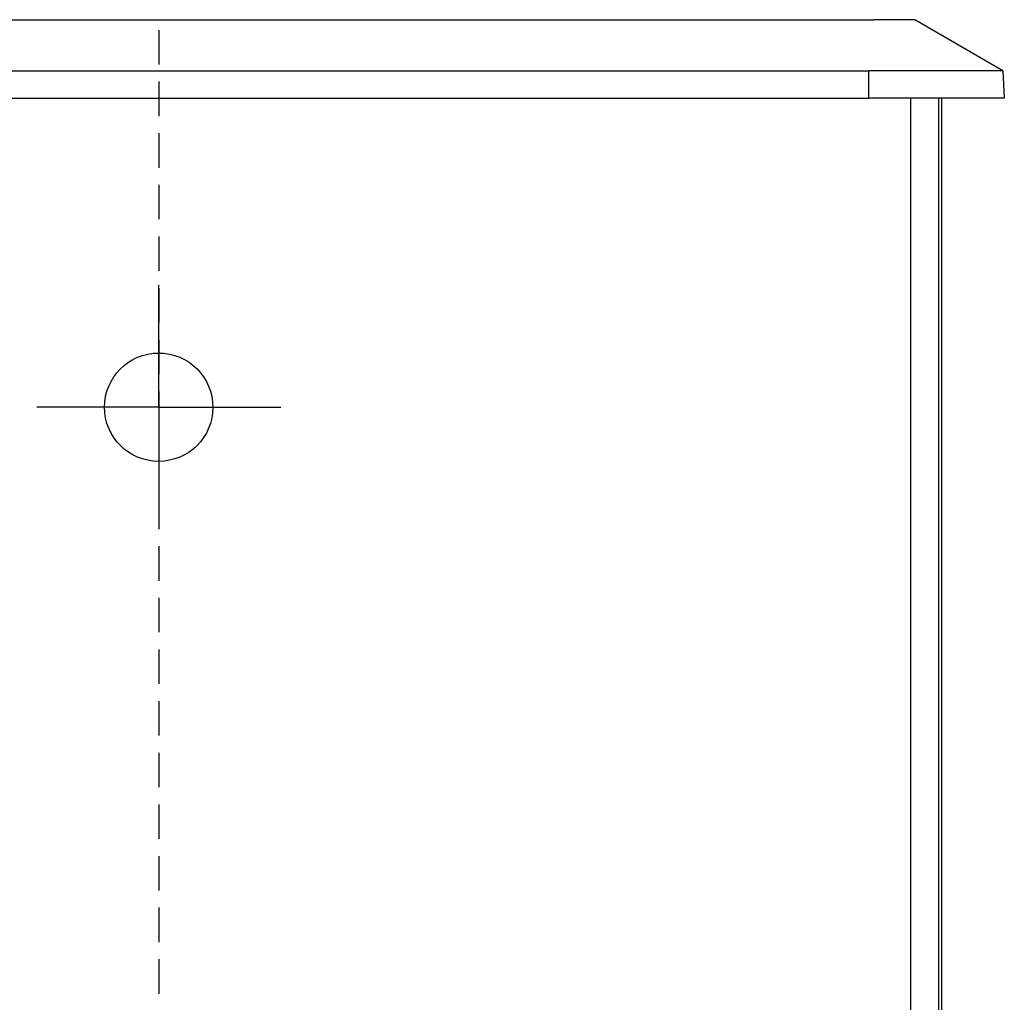
# Model space of a CAD drawing. Units: millimetres. Extents: x 0 to 841, y 0 to 594.
# Drawn here: x 123 to 196, y 438 to 511 of the extents above; entities that cross this region are included whole.
import ezdxf

# ---------------------------------------------------------------- set-up
doc = ezdxf.new("R2010")
doc.units = ezdxf.units.MM
doc.layers.add('LAYER_1', color=179, linetype='Continuous')
doc.layers.add('SLD-0', color=179, linetype='Continuous')

msp = doc.modelspace()

# ---------------------------------------------------------------- linework, layer by layer
at = {"layer": 'LAYER_1'}
for p, q in [((133.536, 486.916), (133.536, 490.916)), ((133.536, 481.916), (133.536, 486.916)), ((128.536, 481.916), (124.536, 481.916)), ((133.536, 481.916), (128.536, 481.916)), ((133.536, 481.916), (133.536, 476.916)), ((133.536, 481.916), (138.536, 481.916)), ((138.536, 481.916), (142.536, 481.916)), ((133.536, 476.916), (133.536, 472.916))]:
    msp.add_line(p, q, dxfattribs=at)
at = {"layer": 'SLD-0'}
for p, q in [((81.136, 510.516), (185.936, 510.516)), ((185.936, 510.516), (186.297, 510.516)), ((186.306, 510.516), (186.297, 510.516)), ((186.316, 510.516), (186.306, 510.516)), ((186.325, 510.516), (186.316, 510.516)), ((186.335, 510.516), (186.325, 510.516)), ((186.344, 510.516), (186.335, 510.516)), ((186.353, 510.516), (186.344, 510.516)), ((186.363, 510.516), (186.353, 510.516)), ((186.372, 510.516), (186.363, 510.516)), ((186.381, 510.516), (186.372, 510.516)), ((186.39, 510.516), (186.381, 510.516)), ((186.399, 510.516), (186.39, 510.516)), ((186.408, 510.516), (186.399, 510.516)), ((186.417, 510.516), (186.408, 510.516)), ((186.426, 510.516), (186.417, 510.516)), ((186.435, 510.516), (186.426, 510.516)), ((186.444, 510.516), (186.435, 510.516)), ((186.453, 510.516), (186.444, 510.516)), ((186.461, 510.516), (186.453, 510.516)), ((186.47, 510.516), (186.461, 510.516)), ((186.479, 510.516), (186.47, 510.516)), ((186.488, 510.516), (186.479, 510.516)), ((186.496, 510.516), (186.488, 510.516)), ((186.505, 510.516), (186.496, 510.516)), ((186.513, 510.516), (186.505, 510.516)), ((186.522, 510.516), (186.513, 510.516)), ((186.53, 510.516), (186.522, 510.516)), ((186.539, 510.516), (186.53, 510.516)), ((186.547, 510.516), (186.539, 510.516)), ((186.556, 510.516), (186.547, 510.516)), ((186.564, 510.516), (186.556, 510.516)), ((186.572, 510.516), (186.564, 510.516)), ((186.581, 510.516), (186.572, 510.516)), ((186.589, 510.516), (186.581, 510.516)), ((186.597, 510.516), (186.589, 510.516)), ((186.605, 510.516), (186.597, 510.516)), ((186.613, 510.516), (186.605, 510.516)), ((186.621, 510.516), (186.613, 510.516)), ((186.63, 510.516), (186.621, 510.516)), ((186.638, 510.516), (186.63, 510.516)), ((186.646, 510.516), (186.638, 510.516)), ((186.654, 510.516), (186.646, 510.516)), ((186.662, 510.516), (186.654, 510.516)), ((186.669, 510.516), (186.662, 510.516)), ((186.677, 510.516), (186.669, 510.516)), ((186.685, 510.516), (186.677, 510.516)), ((186.693, 510.516), (186.685, 510.516)), ((186.701, 510.516), (186.693, 510.516)), ((186.709, 510.516), (186.701, 510.516)), ((186.716, 510.516), (186.709, 510.516)), ((186.724, 510.516), (186.716, 510.516)), ((186.732, 510.516), (186.724, 510.516)), ((186.739, 510.516), (186.732, 510.516)), ((186.747, 510.516), (186.739, 510.516)), ((186.755, 510.516), (186.747, 510.516)), ((186.762, 510.516), (186.755, 510.516)), ((186.77, 510.516), (186.762, 510.516)), ((186.777, 510.516), (186.77, 510.516)), ((186.785, 510.516), (186.777, 510.516)), ((186.792, 510.516), (186.785, 510.516)), ((186.8, 510.516), (186.792, 510.516)), ((186.807, 510.516), (186.8, 510.516)), ((186.815, 510.516), (186.807, 510.516)), ((186.822, 510.516), (186.815, 510.516)), ((186.829, 510.516), (186.822, 510.516)), ((186.837, 510.516), (186.829, 510.516)), ((186.844, 510.516), (186.837, 510.516)), ((186.851, 510.516), (186.844, 510.516)), ((186.858, 510.516), (186.851, 510.516)), ((186.865, 510.516), (186.858, 510.516)), ((186.873, 510.516), (186.865, 510.516)), ((186.88, 510.516), (186.873, 510.516)), ((186.887, 510.516), (186.88, 510.516)), ((186.894, 510.516), (186.887, 510.516)), ((186.901, 510.516), (186.894, 510.516)), ((186.908, 510.516), (186.901, 510.516)), ((186.915, 510.516), (186.908, 510.516)), ((186.922, 510.516), (186.915, 510.516)), ((186.929, 510.516), (186.922, 510.516)), ((186.936, 510.516), (186.929, 510.516)), ((186.943, 510.516), (186.936, 510.516)), ((186.95, 510.516), (186.943, 510.516)), ((186.957, 510.516), (186.95, 510.516)), ((186.964, 510.516), (186.957, 510.516)), ((186.971, 510.516), (186.964, 510.516)), ((186.977, 510.516), (186.971, 510.516)), ((186.984, 510.516), (186.977, 510.516)), ((186.991, 510.516), (186.984, 510.516)), ((186.998, 510.516), (186.991, 510.516)), ((187.005, 510.516), (186.998, 510.516)), ((187.011, 510.516), (187.005, 510.516)), ((187.018, 510.516), (187.011, 510.516)), ((187.025, 510.516), (187.018, 510.516)), ((187.031, 510.516), (187.025, 510.516)), ((187.038, 510.516), (187.031, 510.516)), ((187.051, 510.516), (187.038, 510.516)), ((187.064, 510.516), (187.051, 510.516)), ((187.078, 510.516), (187.064, 510.516)), ((187.091, 510.516), (187.078, 510.516)), ((187.104, 510.516), (187.091, 510.516)), ((187.116, 510.516), (187.104, 510.516)), ((187.129, 510.516), (187.116, 510.516)), ((187.142, 510.516), (187.129, 510.516)), ((187.155, 510.516), (187.142, 510.516)), ((187.167, 510.516), (187.155, 510.516)), ((187.18, 510.516), (187.167, 510.516)), ((187.193, 510.516), (187.18, 510.516)), ((187.205, 510.516), (187.193, 510.516)), ((187.217, 510.516), (187.205, 510.516)), ((187.23, 510.516), (187.217, 510.516)), ((187.242, 510.516), (187.23, 510.516)), ((187.254, 510.516), (187.242, 510.516)), ((187.266, 510.516), (187.254, 510.516)), ((187.278, 510.516), (187.266, 510.516)), ((187.29, 510.516), (187.278, 510.516)), ((187.301, 510.516), (187.29, 510.516)), ((187.313, 510.516), (187.301, 510.516)), ((187.325, 510.516), (187.313, 510.516)), ((187.336, 510.516), (187.325, 510.516)), ((187.348, 510.516), (187.336, 510.516)), ((187.359, 510.516), (187.348, 510.516)), ((187.37, 510.516), (187.359, 510.516)), ((187.382, 510.516), (187.37, 510.516)), ((187.393, 510.516), (187.382, 510.516)), ((187.404, 510.516), (187.393, 510.516)), ((187.416, 510.516), (187.404, 510.516)), ((187.427, 510.516), (187.416, 510.516)), ((187.438, 510.516), (187.427, 510.516)), ((187.449, 510.516), (187.438, 510.516)), ((187.46, 510.516), (187.449, 510.516)), ((187.471, 510.516), (187.46, 510.516)), ((187.482, 510.516), (187.471, 510.516)), ((187.493, 510.516), (187.482, 510.516)), ((187.504, 510.516), (187.493, 510.516)), ((187.514, 510.516), (187.504, 510.516)), ((187.525, 510.516), (187.514, 510.516)), ((187.536, 510.516), (187.525, 510.516)), ((187.546, 510.516), (187.536, 510.516)), ((187.557, 510.516), (187.546, 510.516)), ((187.568, 510.516), (187.557, 510.516)), ((187.578, 510.516), (187.568, 510.516)), ((187.589, 510.516), (187.578, 510.516)), ((187.599, 510.516), (187.589, 510.516)), ((187.61, 510.516), (187.599, 510.516)), ((187.62, 510.516), (187.61, 510.516)), ((187.63, 510.516), (187.62, 510.516)), ((187.64, 510.516), (187.63, 510.516)), ((187.651, 510.516), (187.64, 510.516)), ((187.661, 510.516), (187.651, 510.516)), ((187.671, 510.516), (187.661, 510.516)), ((187.681, 510.516), (187.671, 510.516)), ((187.691, 510.516), (187.681, 510.516)), ((187.701, 510.516), (187.691, 510.516)), ((187.711, 510.516), (187.701, 510.516)), ((187.721, 510.516), (187.711, 510.516)), ((187.731, 510.516), (187.721, 510.516)), ((187.741, 510.516), (187.731, 510.516)), ((187.751, 510.516), (187.741, 510.516)), ((187.761, 510.516), (187.751, 510.516)), ((187.771, 510.516), (187.761, 510.516)), ((187.78, 510.516), (187.771, 510.516)), ((187.79, 510.516), (187.78, 510.516)), ((187.8, 510.516), (187.79, 510.516)), ((187.81, 510.516), (187.8, 510.516)), ((187.819, 510.516), (187.81, 510.516)), ((187.829, 510.516), (187.819, 510.516)), ((187.838, 510.516), (187.829, 510.516)), ((187.848, 510.516), (187.838, 510.516)), ((187.857, 510.516), (187.848, 510.516)), ((187.867, 510.516), (187.857, 510.516)), ((187.876, 510.516), (187.867, 510.516)), ((187.886, 510.516), (187.876, 510.516)), ((187.895, 510.516), (187.886, 510.516)), ((187.904, 510.516), (187.895, 510.516)), ((187.914, 510.516), (187.904, 510.516)), ((187.923, 510.516), (187.914, 510.516)), ((187.933, 510.516), (187.923, 510.516)), ((187.944, 510.516), (187.933, 510.516)), ((187.955, 510.516), (187.944, 510.516)), ((187.965, 510.516), (187.955, 510.516)), ((187.976, 510.516), (187.965, 510.516)), ((187.986, 510.516), (187.976, 510.516)), ((187.996, 510.516), (187.986, 510.516)), ((188.007, 510.516), (187.996, 510.516)), ((188.017, 510.516), (188.007, 510.516)), ((188.027, 510.516), (188.017, 510.516)), ((188.038, 510.516), (188.027, 510.516)), ((188.048, 510.516), (188.038, 510.516)), ((188.058, 510.516), (188.048, 510.516)), ((188.068, 510.516), (188.058, 510.516)), ((188.078, 510.516), (188.068, 510.516)), ((188.088, 510.516), (188.078, 510.516)), ((188.098, 510.516), (188.088, 510.516)), ((188.108, 510.516), (188.098, 510.516)), ((188.118, 510.516), (188.108, 510.516)), ((188.128, 510.516), (188.118, 510.516)), ((188.138, 510.516), (188.128, 510.516)), ((188.148, 510.516), (188.138, 510.516)), ((188.158, 510.516), (188.148, 510.516)), ((188.167, 510.516), (188.158, 510.516)), ((188.177, 510.516), (188.167, 510.516)), ((188.187, 510.516), (188.177, 510.516)), ((188.197, 510.516), (188.187, 510.516)), ((188.206, 510.516), (188.197, 510.516)), ((188.216, 510.516), (188.206, 510.516)), ((188.225, 510.516), (188.216, 510.516)), ((188.235, 510.516), (188.225, 510.516)), ((188.244, 510.516), (188.235, 510.516)), ((188.254, 510.516), (188.244, 510.516)), ((188.263, 510.516), (188.254, 510.516)), ((188.272, 510.516), (188.263, 510.516)), ((188.282, 510.516), (188.272, 510.516)), ((188.291, 510.516), (188.282, 510.516)), ((188.3, 510.516), (188.291, 510.516)), ((188.309, 510.516), (188.3, 510.516)), ((188.319, 510.516), (188.309, 510.516)), ((188.328, 510.516), (188.319, 510.516)), ((188.337, 510.516), (188.328, 510.516)), ((188.346, 510.516), (188.337, 510.516)), ((188.355, 510.516), (188.346, 510.516)), ((188.364, 510.516), (188.355, 510.516)), ((188.373, 510.516), (188.364, 510.516)), ((188.382, 510.516), (188.373, 510.516)), ((188.391, 510.516), (188.382, 510.516)), ((188.4, 510.516), (188.391, 510.516)), ((188.408, 510.516), (188.4, 510.516)), ((188.417, 510.516), (188.408, 510.516)), ((188.426, 510.516), (188.417, 510.516)), ((188.435, 510.516), (188.426, 510.516)), ((188.443, 510.516), (188.435, 510.516)), ((188.452, 510.516), (188.443, 510.516)), ((188.461, 510.516), (188.452, 510.516)), ((188.469, 510.516), (188.461, 510.516)), ((188.478, 510.516), (188.469, 510.516)), ((188.486, 510.516), (188.478, 510.516)), ((188.495, 510.516), (188.486, 510.516)), ((188.503, 510.516), (188.495, 510.516)), ((188.512, 510.516), (188.503, 510.516)), ((188.52, 510.516), (188.512, 510.516)), ((188.528, 510.516), (188.52, 510.516)), ((188.537, 510.516), (188.528, 510.516)), ((188.546, 510.516), (188.537, 510.516)), ((188.555, 510.516), (188.546, 510.516)), ((188.564, 510.516), (188.555, 510.516)), ((188.573, 510.516), (188.564, 510.516)), ((188.582, 510.516), (188.573, 510.516)), ((188.591, 510.516), (188.582, 510.516)), ((188.6, 510.516), (188.591, 510.516)), ((188.608, 510.516), (188.6, 510.516)), ((188.617, 510.516), (188.608, 510.516)), ((188.626, 510.516), (188.617, 510.516)), ((188.634, 510.516), (188.626, 510.516)), ((188.643, 510.516), (188.634, 510.516)), ((188.651, 510.516), (188.643, 510.516)), ((188.66, 510.516), (188.651, 510.516)), ((188.668, 510.516), (188.66, 510.516)), ((188.677, 510.516), (188.668, 510.516)), ((188.685, 510.516), (188.677, 510.516)), ((188.693, 510.516), (188.685, 510.516)), ((188.702, 510.516), (188.693, 510.516)), ((188.71, 510.516), (188.702, 510.516)), ((188.718, 510.516), (188.71, 510.516)), ((188.726, 510.516), (188.718, 510.516)), ((188.735, 510.516), (188.726, 510.516)), ((188.743, 510.516), (188.735, 510.516)), ((188.751, 510.516), (188.743, 510.516)), ((188.759, 510.516), (188.751, 510.516)), ((188.767, 510.516), (188.759, 510.516)), ((188.775, 510.516), (188.767, 510.516)), ((188.783, 510.516), (188.775, 510.516)), ((188.79, 510.516), (188.783, 510.516)), ((188.798, 510.516), (188.79, 510.516)), ((188.806, 510.516), (188.798, 510.516)), ((188.814, 510.516), (188.806, 510.516)), ((188.822, 510.516), (188.814, 510.516)), ((188.829, 510.516), (188.822, 510.516)), ((188.837, 510.516), (188.829, 510.516)), ((188.841, 510.516), (188.837, 510.516)), ((188.845, 510.516), (188.841, 510.516)), ((188.848, 510.516), (188.845, 510.516)), ((188.852, 510.516), (188.848, 510.516)), ((188.856, 510.516), (188.852, 510.516)), ((188.86, 510.516), (188.856, 510.516)), ((188.863, 510.516), (188.86, 510.516)), ((188.867, 510.516), (188.863, 510.516)), ((188.871, 510.516), (188.867, 510.516)), ((188.875, 510.516), (188.871, 510.516)), ((188.878, 510.516), (188.875, 510.516)), ((188.882, 510.516), (188.878, 510.516)), ((188.886, 510.516), (188.882, 510.516)), ((188.889, 510.516), (188.886, 510.516)), ((188.893, 510.516), (188.889, 510.516)), ((188.897, 510.516), (188.893, 510.516)), ((188.9, 510.516), (188.897, 510.516)), ((188.904, 510.516), (188.9, 510.516)), ((188.908, 510.516), (188.904, 510.516)), ((188.911, 510.516), (188.908, 510.516)), ((188.915, 510.516), (188.911, 510.516)), ((188.918, 510.516), (188.915, 510.516)), ((188.922, 510.516), (188.918, 510.516)), ((188.925, 510.516), (188.922, 510.516)), ((188.929, 510.516), (188.925, 510.516)), ((188.933, 510.516), (188.929, 510.516)), ((188.936, 510.516), (188.933, 510.516)), ((188.94, 510.516), (188.936, 510.516)), ((188.943, 510.516), (188.94, 510.516)), ((188.947, 510.516), (188.943, 510.516)), ((188.95, 510.516), (188.947, 510.516)), ((188.954, 510.516), (188.95, 510.516)), ((188.957, 510.516), (188.954, 510.516)), ((188.961, 510.516), (188.957, 510.516)), ((188.964, 510.516), (188.961, 510.516)), ((188.968, 510.516), (188.964, 510.516)), ((188.971, 510.516), (188.968, 510.516)), ((188.974, 510.516), (188.971, 510.516)), ((188.978, 510.516), (188.974, 510.516)), ((188.981, 510.516), (188.978, 510.516)), ((188.985, 510.516), (188.981, 510.516)), ((188.988, 510.516), (188.985, 510.516)), ((188.991, 510.516), (188.988, 510.516)), ((188.995, 510.516), (188.991, 510.516)), ((188.998, 510.516), (188.995, 510.516)), ((189.001, 510.516), (188.998, 510.516)), ((189.005, 510.516), (189.001, 510.516)), ((189.008, 510.516), (189.005, 510.516)), ((189.011, 510.516), (189.008, 510.516)), ((189.015, 510.516), (189.011, 510.516)), ((189.018, 510.516), (189.015, 510.516)), ((189.021, 510.516), (189.018, 510.516)), ((189.024, 510.516), (189.021, 510.516)), ((189.028, 510.516), (189.024, 510.516)), ((189.031, 510.516), (189.028, 510.516)), ((189.035, 510.516), (189.031, 510.516)), ((189.039, 510.516), (189.035, 510.516)), ((189.043, 510.516), (189.039, 510.516)), ((189.046, 510.516), (189.043, 510.516)), ((189.05, 510.516), (189.046, 510.516)), ((189.054, 510.516), (189.05, 510.516)), ((189.057, 510.516), (189.054, 510.516)), ((189.061, 510.516), (189.057, 510.516)), ((189.064, 510.516), (189.061, 510.516)), ((189.068, 510.516), (189.064, 510.516)), ((189.071, 510.516), (189.068, 510.516)), ((189.075, 510.516), (189.071, 510.516)), ((189.079, 510.516), (189.075, 510.516)), ((189.082, 510.516), (189.079, 510.516)), ((189.086, 510.516), (189.082, 510.516)), ((189.089, 510.516), (189.086, 510.516)), ((189.093, 510.516), (189.089, 510.516)), ((189.096, 510.516), (189.093, 510.516)), ((189.099, 510.516), (189.096, 510.516)), ((189.103, 510.516), (189.099, 510.516)), ((189.106, 510.516), (189.103, 510.516)), ((189.11, 510.516), (189.106, 510.516)), ((189.113, 510.516), (189.11, 510.516)), ((189.116, 510.516), (189.113, 510.516)), ((189.12, 510.516), (189.116, 510.516)), ((189.123, 510.516), (189.12, 510.516)), ((189.126, 510.516), (189.123, 510.516)), ((189.13, 510.516), (189.126, 510.516)), ((189.133, 510.516), (189.13, 510.516)), ((189.136, 510.516), (189.133, 510.516)), ((189.14, 510.516), (189.136, 510.516)), ((189.143, 510.516), (189.14, 510.516)), ((189.146, 510.516), (189.143, 510.516)), ((189.149, 510.516), (189.146, 510.516)), ((189.152, 510.516), (189.149, 510.516)), ((189.156, 510.516), (189.152, 510.516)), ((189.159, 510.516), (189.156, 510.516)), ((189.162, 510.516), (189.159, 510.516)), ((189.165, 510.516), (189.162, 510.516)), ((189.168, 510.516), (189.165, 510.516)), ((189.171, 510.516), (189.168, 510.516)), ((189.174, 510.516), (189.171, 510.516)), ((189.177, 510.516), (189.174, 510.516)), ((189.18, 510.516), (189.177, 510.516)), ((189.183, 510.516), (189.18, 510.516)), ((189.186, 510.516), (189.183, 510.516)), ((189.189, 510.516), (189.186, 510.516)), ((189.192, 510.516), (189.189, 510.516)), ((189.195, 510.516), (189.192, 510.516)), ((189.198, 510.516), (189.195, 510.516)), ((189.201, 510.516), (189.198, 510.516)), ((189.204, 510.516), (189.201, 510.516)), ((189.206, 510.516), (189.204, 510.516)), ((189.209, 510.516), (189.206, 510.516)), ((189.212, 510.516), (189.209, 510.516)), ((189.215, 510.516), (189.212, 510.516)), ((189.217, 510.516), (189.215, 510.516)), ((189.22, 510.516), (189.217, 510.516)), ((189.223, 510.516), (189.22, 510.516)), ((189.226, 510.516), (189.223, 510.516)), ((189.228, 510.516), (189.226, 510.516)), ((189.231, 510.516), (189.228, 510.516)), ((189.233, 510.516), (189.231, 510.516)), ((189.236, 510.516), (189.233, 510.516)), ((189.239, 510.516), (189.236, 510.516)), ((189.241, 510.516), (189.239, 510.516)), ((189.244, 510.516), (189.241, 510.516)), ((189.246, 510.516), (189.244, 510.516)), ((189.249, 510.516), (189.246, 510.516)), ((189.251, 510.516), (189.249, 510.516)), ((189.254, 510.516), (189.251, 510.516)), ((189.255, 510.516), (189.254, 510.516)), ((189.256, 510.516), (189.255, 510.516)), ((189.257, 510.516), (189.256, 510.516)), ((189.258, 510.516), (189.257, 510.516)), ((189.259, 510.516), (189.258, 510.516)), ((189.261, 510.516), (189.259, 510.516)), ((189.262, 510.516), (189.261, 510.516)), ((189.263, 510.516), (189.262, 510.516)), ((189.264, 510.516), (189.263, 510.516)), ((189.265, 510.516), (189.264, 510.516)), ((189.266, 510.516), (189.265, 510.516)), ((189.268, 510.516), (189.266, 510.516)), ((189.269, 510.516), (189.268, 510.516)), ((189.27, 510.516), (189.269, 510.516)), ((189.271, 510.516), (189.27, 510.516)), ((189.272, 510.516), (189.271, 510.516)), ((189.273, 510.516), (189.272, 510.516)), ((189.274, 510.516), (189.273, 510.516)), ((189.275, 510.516), (189.274, 510.516)), ((189.276, 510.516), (189.275, 510.516)), ((189.277, 510.516), (189.276, 510.516)), ((189.278, 510.516), (189.277, 510.516)), ((189.28, 510.516), (189.278, 510.516)), ((189.281, 510.516), (189.28, 510.516)), ((189.282, 510.516), (189.281, 510.516)), ((189.283, 510.516), (189.282, 510.516)), ((189.284, 510.516), (189.283, 510.516)), ((189.285, 510.516), (189.284, 510.516)), ((189.286, 510.516), (189.285, 510.516)), ((189.287, 510.516), (189.286, 510.516)), ((189.288, 510.516), (189.287, 510.516)), ((189.289, 510.516), (189.288, 510.516)), ((189.29, 510.516), (189.289, 510.516)), ((189.291, 510.516), (189.29, 510.516)), ((189.292, 510.516), (189.291, 510.516)), ((189.293, 510.516), (189.292, 510.516)), ((189.294, 510.516), (189.293, 510.516)), ((189.295, 510.516), (189.294, 510.516)), ((189.296, 510.516), (189.295, 510.516)), ((189.297, 510.516), (189.296, 510.516)), ((189.296, 510.516), (189.296, 510.516)), ((189.298, 510.516), (189.297, 510.516)), ((189.299, 510.516), (189.298, 510.516)), ((189.3, 510.516), (189.299, 510.516)), ((189.301, 510.516), (189.3, 510.516)), ((189.302, 510.516), (189.301, 510.516)), ((189.303, 510.516), (189.302, 510.516)), ((189.304, 510.516), (189.303, 510.516)), ((189.305, 510.516), (189.304, 510.516)), ((189.306, 510.516), (189.305, 510.516)), ((189.305, 510.516), (189.305, 510.516)), ((189.307, 510.516), (189.306, 510.516)), ((189.308, 510.516), (189.307, 510.516)), ((189.309, 510.516), (189.308, 510.516)), ((189.31, 510.516), (189.309, 510.516)), ((189.311, 510.516), (189.31, 510.516)), ((189.31, 510.516), (189.31, 510.516)), ((189.312, 510.516), (189.311, 510.516)), ((189.313, 510.516), (189.312, 510.516)), ((189.314, 510.516), (189.313, 510.516)), ((189.315, 510.516), (189.314, 510.516)), ((189.314, 510.516), (189.314, 510.516)), ((189.316, 510.516), (189.315, 510.516)), ((189.317, 510.516), (189.316, 510.516)), ((189.318, 510.516), (189.317, 510.516)), ((189.317, 510.516), (189.317, 510.516)), ((189.319, 510.516), (189.318, 510.516)), ((189.32, 510.516), (189.319, 510.516)), ((189.319, 510.516), (189.319, 510.516)), ((189.321, 510.516), (189.32, 510.516)), ((189.322, 510.516), (189.321, 510.516)), ((189.321, 510.516), (189.321, 510.516)), ((189.323, 510.516), (189.322, 510.516)), ((189.324, 510.516), (189.323, 510.516)), ((189.323, 510.516), (189.323, 510.516)), ((189.325, 510.516), (189.324, 510.516)), ((189.324, 510.516), (189.324, 510.516)), ((189.326, 510.516), (189.325, 510.516)), ((189.327, 510.516), (189.326, 510.516)), ((189.326, 510.516), (189.326, 510.516)), ((189.328, 510.516), (189.327, 510.516)), ((189.327, 510.516), (189.327, 510.516)), ((189.329, 510.516), (189.328, 510.516)), ((189.328, 510.516), (189.328, 510.516)), ((189.33, 510.516), (189.329, 510.516)), ((189.329, 510.516), (189.329, 510.516)), ((189.331, 510.516), (189.33, 510.516)), ((189.33, 510.516), (189.33, 510.516)), ((189.33, 510.516), (189.33, 510.516)), ((189.332, 510.516), (189.331, 510.516)), ((189.331, 510.516), (189.331, 510.516)), ((189.333, 510.516), (189.332, 510.516)), ((189.332, 510.516), (189.332, 510.516)), ((189.332, 510.516), (189.332, 510.516)), ((189.334, 510.516), (189.333, 510.516)), ((189.333, 510.516), (189.333, 510.516)), ((189.333, 510.516), (189.333, 510.516)), ((189.334, 510.516), (189.334, 510.516)), ((189.334, 510.516), (189.334, 510.516)), ((189.334, 510.516), (189.334, 510.516)), ((189.334, 510.516), (189.334, 510.516)), ((195.83, 506.737), (189.336, 510.516)), ((133.536, 509.754), (133.536, 507.214)), ((81.136, 506.737), (185.936, 506.737)), ((185.936, 504.716), (185.936, 506.737)), ((186.18, 506.737), (185.936, 506.737)), ((186.424, 506.737), (186.18, 506.737)), ((186.668, 506.737), (186.424, 506.737)), ((186.91, 506.737), (186.668, 506.737)), ((187.152, 506.737), (186.91, 506.737)), ((187.394, 506.737), (187.152, 506.737)), ((187.634, 506.737), (187.394, 506.737)), ((187.874, 506.737), (187.634, 506.737)), ((187.994, 506.737), (187.874, 506.737)), ((188.113, 506.737), (187.994, 506.737)), ((188.232, 506.737), (188.113, 506.737)), ((188.35, 506.737), (188.232, 506.737)), ((188.468, 506.737), (188.35, 506.737)), ((188.585, 506.737), (188.468, 506.737)), ((188.702, 506.737), (188.585, 506.737)), ((188.819, 506.737), (188.702, 506.737)), ((188.935, 506.737), (188.819, 506.737)), ((189.05, 506.737), (188.935, 506.737)), ((189.165, 506.737), (189.05, 506.737)), ((189.279, 506.737), (189.165, 506.737)), ((189.393, 506.737), (189.279, 506.737)), ((189.506, 506.737), (189.393, 506.737)), ((189.618, 506.737), (189.506, 506.737)), ((189.73, 506.737), (189.618, 506.737)), ((189.841, 506.737), (189.73, 506.737)), ((189.952, 506.737), (189.841, 506.737)), ((190.062, 506.737), (189.952, 506.737)), ((190.172, 506.737), (190.062, 506.737)), ((190.282, 506.737), (190.172, 506.737)), ((190.39, 506.737), (190.282, 506.737)), ((190.498, 506.737), (190.39, 506.737)), ((190.606, 506.737), (190.498, 506.737)), ((190.713, 506.737), (190.606, 506.737)), ((190.819, 506.737), (190.713, 506.737)), ((190.924, 506.737), (190.819, 506.737)), ((191.029, 506.737), (190.924, 506.737)), ((191.133, 506.737), (191.029, 506.737)), ((191.236, 506.737), (191.133, 506.737)), ((191.339, 506.737), (191.236, 506.737)), ((191.39, 506.737), (191.339, 506.737)), ((191.441, 506.737), (191.39, 506.737)), ((191.491, 506.737), (191.441, 506.737)), ((191.541, 506.737), (191.491, 506.737)), ((191.591, 506.737), (191.541, 506.737)), ((191.641, 506.737), (191.591, 506.737)), ((191.691, 506.737), (191.641, 506.737)), ((191.74, 506.737), (191.691, 506.737)), ((191.789, 506.737), (191.74, 506.737)), ((191.838, 506.737), (191.789, 506.737)), ((191.886, 506.737), (191.838, 506.737)), ((191.935, 506.737), (191.886, 506.737)), ((191.983, 506.737), (191.935, 506.737)), ((192.03, 506.737), (191.983, 506.737)), ((192.078, 506.737), (192.03, 506.737)), ((192.125, 506.737), (192.078, 506.737)), ((192.172, 506.737), (192.125, 506.737)), ((192.219, 506.737), (192.172, 506.737)), ((192.266, 506.737), (192.219, 506.737)), ((192.312, 506.737), (192.266, 506.737)), ((192.358, 506.737), (192.312, 506.737)), ((192.404, 506.737), (192.358, 506.737)), ((192.449, 506.738), (192.404, 506.737)), ((192.495, 506.738), (192.449, 506.738)), ((192.54, 506.738), (192.495, 506.738)), ((192.584, 506.738), (192.54, 506.738)), ((192.629, 506.738), (192.584, 506.738)), ((192.673, 506.738), (192.629, 506.738)), ((192.717, 506.738), (192.673, 506.738)), ((192.761, 506.738), (192.717, 506.738)), ((192.805, 506.738), (192.761, 506.738)), ((192.848, 506.738), (192.805, 506.738)), ((192.891, 506.738), (192.848, 506.738)), ((192.934, 506.738), (192.891, 506.738)), ((192.977, 506.738), (192.934, 506.738)), ((193.019, 506.738), (192.977, 506.738)), ((193.062, 506.738), (193.019, 506.738)), ((193.103, 506.737), (193.062, 506.738)), ((193.145, 506.737), (193.103, 506.737)), ((193.187, 506.737), (193.145, 506.737)), ((193.228, 506.737), (193.187, 506.737)), ((193.269, 506.737), (193.228, 506.737)), ((193.309, 506.737), (193.269, 506.737)), ((193.35, 506.737), (193.309, 506.737)), ((193.39, 506.737), (193.35, 506.737)), ((193.43, 506.737), (193.39, 506.737)), ((193.47, 506.737), (193.43, 506.737)), ((193.509, 506.737), (193.47, 506.737)), ((193.548, 506.737), (193.509, 506.737)), ((193.587, 506.737), (193.548, 506.737)), ((193.625, 506.737), (193.587, 506.737)), ((193.664, 506.737), (193.625, 506.737)), ((193.702, 506.737), (193.664, 506.737)), ((193.739, 506.737), (193.702, 506.737)), ((193.777, 506.737), (193.739, 506.737)), ((193.814, 506.737), (193.777, 506.737)), ((193.85, 506.737), (193.814, 506.737)), ((193.887, 506.737), (193.85, 506.737)), ((193.923, 506.737), (193.887, 506.737)), ((193.959, 506.737), (193.923, 506.737)), ((193.994, 506.737), (193.959, 506.737)), ((194.029, 506.737), (193.994, 506.737)), ((194.064, 506.737), (194.029, 506.737)), ((194.098, 506.737), (194.064, 506.737)), ((194.133, 506.737), (194.098, 506.737)), ((194.166, 506.737), (194.133, 506.737)), ((194.2, 506.737), (194.166, 506.737)), ((194.233, 506.737), (194.2, 506.737)), ((194.266, 506.737), (194.233, 506.737)), ((194.298, 506.737), (194.266, 506.737)), ((194.33, 506.737), (194.298, 506.737)), ((194.362, 506.737), (194.33, 506.737)), ((194.394, 506.737), (194.362, 506.737)), ((194.425, 506.737), (194.394, 506.737)), ((194.456, 506.737), (194.425, 506.737)), ((194.486, 506.737), (194.456, 506.737)), ((194.517, 506.737), (194.486, 506.737)), ((194.547, 506.737), (194.517, 506.737)), ((194.576, 506.737), (194.547, 506.737)), ((194.605, 506.737), (194.576, 506.737)), ((194.634, 506.737), (194.605, 506.737)), ((194.663, 506.737), (194.634, 506.737)), ((194.691, 506.737), (194.663, 506.737)), ((194.719, 506.737), (194.691, 506.737)), ((194.747, 506.737), (194.719, 506.737)), ((194.774, 506.737), (194.747, 506.737)), ((194.801, 506.737), (194.774, 506.737)), ((194.828, 506.737), (194.801, 506.737)), ((194.854, 506.737), (194.828, 506.737)), ((194.88, 506.737), (194.854, 506.737)), ((194.906, 506.737), (194.88, 506.737)), ((194.931, 506.737), (194.906, 506.737)), ((194.956, 506.737), (194.931, 506.737)), ((194.981, 506.737), (194.956, 506.737)), ((195.005, 506.737), (194.981, 506.737)), ((195.029, 506.737), (195.005, 506.737)), ((195.053, 506.737), (195.029, 506.737)), ((195.077, 506.737), (195.053, 506.737)), ((195.1, 506.737), (195.077, 506.737)), ((195.122, 506.737), (195.1, 506.737)), ((195.145, 506.737), (195.122, 506.737)), ((195.167, 506.737), (195.145, 506.737)), ((195.189, 506.737), (195.167, 506.737)), ((195.21, 506.737), (195.189, 506.737)), ((195.231, 506.737), (195.21, 506.737)), ((195.252, 506.737), (195.231, 506.737)), ((195.272, 506.737), (195.252, 506.737)), ((195.293, 506.737), (195.272, 506.737)), ((195.312, 506.737), (195.293, 506.737)), ((195.332, 506.737), (195.312, 506.737)), ((195.35, 506.737), (195.332, 506.737)), ((195.369, 506.737), (195.35, 506.737)), ((195.387, 506.737), (195.369, 506.737)), ((195.405, 506.737), (195.387, 506.737)), ((195.423, 506.737), (195.405, 506.737)), ((195.44, 506.737), (195.423, 506.737)), ((195.456, 506.737), (195.44, 506.737)), ((195.473, 506.737), (195.456, 506.737)), ((195.489, 506.737), (195.473, 506.737)), ((195.504, 506.737), (195.489, 506.737)), ((195.519, 506.737), (195.504, 506.737)), ((195.534, 506.737), (195.519, 506.737)), ((195.549, 506.737), (195.534, 506.737)), ((195.563, 506.737), (195.549, 506.737)), ((195.577, 506.737), (195.563, 506.737)), ((195.59, 506.737), (195.577, 506.737)), ((195.603, 506.737), (195.59, 506.737)), ((195.616, 506.737), (195.603, 506.737)), ((195.628, 506.737), (195.616, 506.737)), ((195.64, 506.737), (195.628, 506.737)), ((195.652, 506.737), (195.64, 506.737)), ((195.663, 506.737), (195.652, 506.737)), ((195.674, 506.737), (195.663, 506.737)), ((195.684, 506.737), (195.674, 506.737)), ((195.694, 506.737), (195.684, 506.737)), ((195.704, 506.737), (195.694, 506.737)), ((195.714, 506.737), (195.704, 506.737)), ((195.723, 506.737), (195.714, 506.737)), ((195.731, 506.737), (195.723, 506.737)), ((195.74, 506.737), (195.731, 506.737)), ((195.748, 506.737), (195.74, 506.737)), ((195.755, 506.737), (195.748, 506.737)), ((195.762, 506.737), (195.755, 506.737)), ((195.769, 506.737), (195.762, 506.737)), ((195.776, 506.737), (195.769, 506.737)), ((195.782, 506.737), (195.776, 506.737)), ((195.788, 506.737), (195.782, 506.737)), ((195.793, 506.737), (195.788, 506.737)), ((195.798, 506.737), (195.793, 506.737)), ((195.803, 506.737), (195.798, 506.737)), ((195.807, 506.737), (195.803, 506.737)), ((195.811, 506.737), (195.807, 506.737)), ((195.815, 506.737), (195.811, 506.737)), ((195.818, 506.737), (195.815, 506.737)), ((195.82, 506.737), (195.818, 506.737)), ((195.823, 506.737), (195.82, 506.737)), ((195.825, 506.737), (195.823, 506.737)), ((195.827, 506.737), (195.825, 506.737)), ((195.828, 506.737), (195.827, 506.737)), ((195.829, 506.737), (195.828, 506.737)), ((195.829, 506.737), (195.829, 506.737)), ((195.83, 506.737), (195.936, 504.716)), ((133.536, 505.944), (133.536, 503.404)), ((81.136, 504.716), (185.936, 504.716)), ((195.936, 504.716), (185.936, 504.716)), ((189.045, 394.316), (189.045, 504.716)), ((191.08, 504.716), (191.08, 394.316)), ((191.336, 394.316), (191.336, 504.716)), ((133.536, 502.134), (133.536, 499.594)), ((133.536, 498.324), (133.536, 495.784)), ((133.536, 494.514), (133.536, 491.974)), ((133.536, 490.704), (133.536, 488.164)), ((133.536, 486.894), (133.536, 484.354)), ((133.536, 483.084), (133.536, 480.544)), ((133.536, 479.274), (133.536, 476.734)), ((133.536, 475.464), (133.536, 472.924)), ((133.536, 471.654), (133.536, 469.114)), ((133.536, 467.844), (133.536, 465.304)), ((133.536, 464.034), (133.536, 461.494)), ((133.536, 460.224), (133.536, 457.684)), ((133.536, 456.414), (133.536, 453.874)), ((133.536, 452.604), (133.536, 450.064)), ((133.536, 448.794), (133.536, 446.254)), ((133.536, 444.984), (133.536, 442.444)), ((133.536, 441.174), (133.536, 438.634))]:
    msp.add_line(p, q, dxfattribs=at)
msp.add_circle((133.536, 481.916), 4, dxfattribs=at)

doc.saveas('drawing.dxf')
